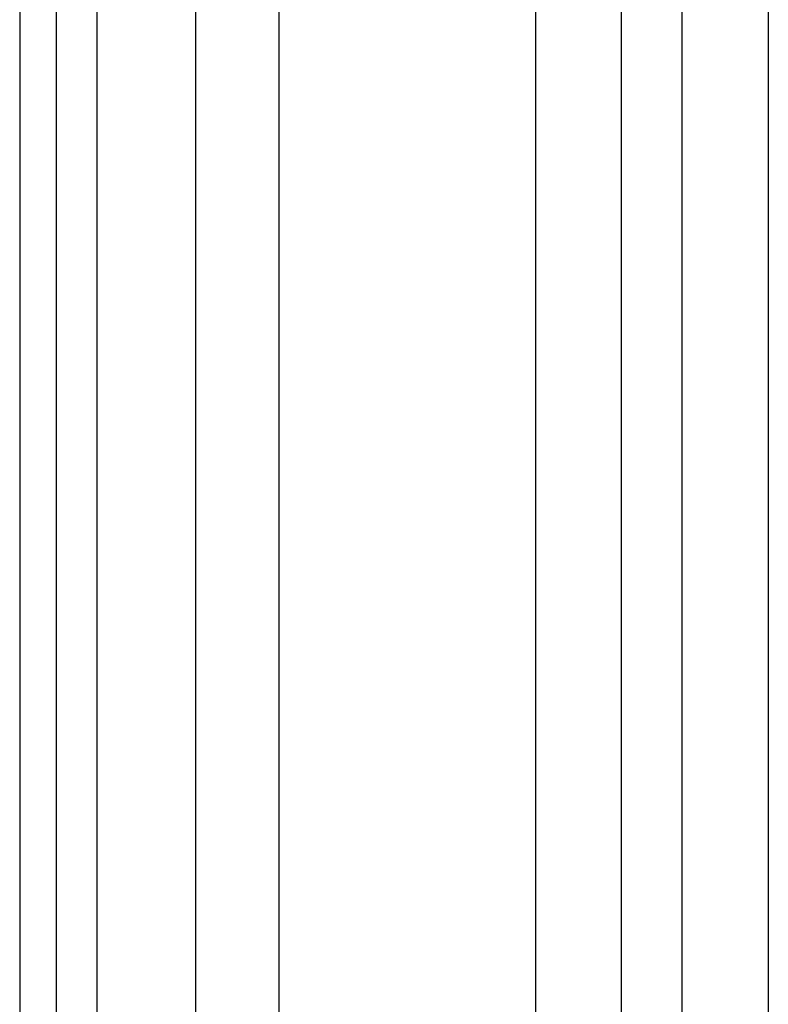
# Model space of a CAD drawing. Extents: x 525 to 609, y 649 to 778.
# Drawn here: x 525 to 529, y 708 to 713 of the extents above; entities that cross this region are included whole.
import ezdxf

# ---------------------------------------------------------------- set-up
doc = ezdxf.new("R2010")
doc.units = 0
doc.header["$MEASUREMENT"] = 0
doc.layers.add('1', color=4, linetype='Continuous')

# ---------------------------------------------------------------- blocks, each defined once
blk = doc.blocks.new('2024 JETSETTER HL')
at = {"layer": '1', "color": 4, "linetype": 'Continuous', "lineweight": 25}
blk.add_line((0, 64.9896), (0, 33.9948), dxfattribs=at)
at = {"layer": '1', "color": 3, "linetype": 'Continuous', "lineweight": 25}
for p, q in [((0.184, 33.9948), (0.1836, 64.5725)), ((0.3871, 33.9948), (0.3865, 64.2958)), ((0.878, 63.6626), (0.878, 33.9948)), ((1.2959, 33.9948), (1.2959, 63.1538)), ((2.5769, 62.9188), (2.5769, 33.1579)), ((3.0069, 33.9948), (3.0069, 62.9188)), ((3.31, 41.3358), (3.31, 55.8815)), ((3.7399, 55.8815), (3.7399, 41.336))]:
    blk.add_line(p, q, dxfattribs=at)

msp = doc.modelspace()

# ---------------------------------------------------------------- block references
at = {"layer": '1'}
msp.add_blockref('2024 JETSETTER HL', (525.0418, 666.1157), dxfattribs=at)

doc.saveas('drawing.dxf')
